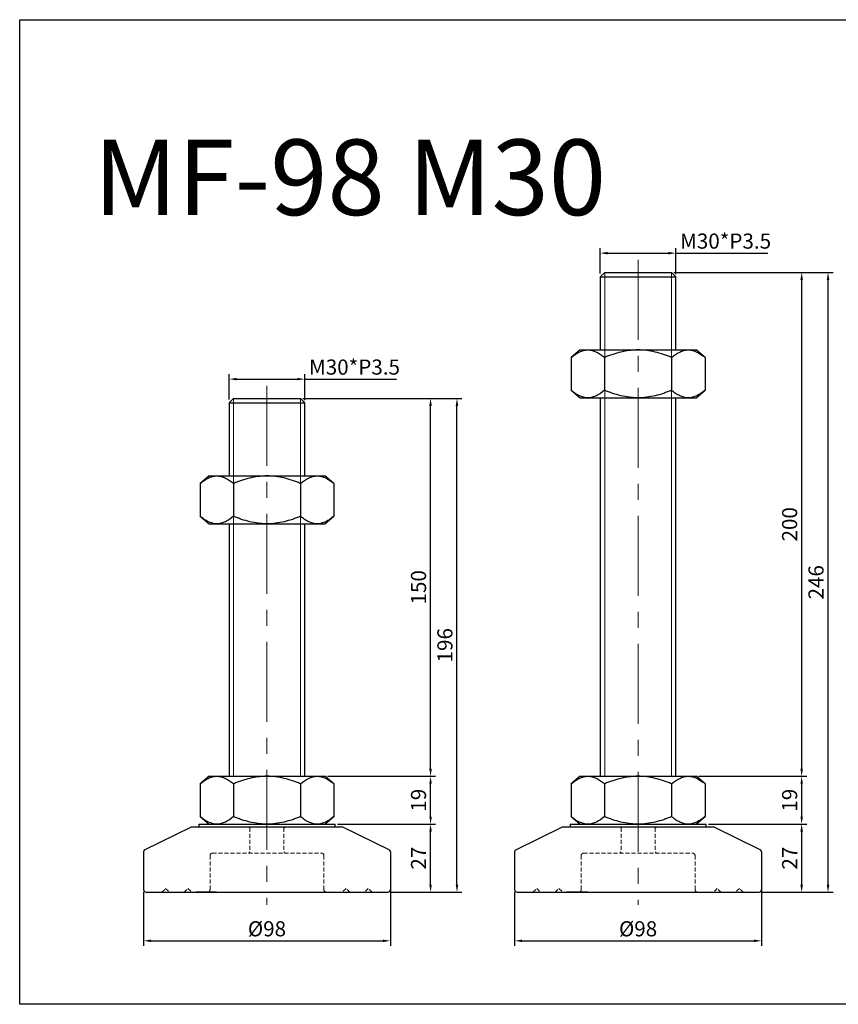
# Model space of a CAD drawing. Units: millimetres. Extents: x 3844 to 4335, y -6367 to -5977.
# Drawn here: x 3844 to 4169, y -6367 to -5977 of the extents above; entities that cross this region are included whole.
import ezdxf

# ---------------------------------------------------------------- set-up
doc = ezdxf.new("R2010")
doc.units = ezdxf.units.MM
doc.header["$LTSCALE"] = 0.5
doc.header["$PDMODE"] = 3
doc.linetypes.add('CENTERX2', pattern=[101.6, 63.5, -12.7, 12.7, -12.7])
doc.linetypes.add('HIDDEN2', pattern=[4.7625, 3.175, -1.5875])
for name, color, linetype, lineweight in [('문자선', 2, 'Continuous', 15), ('숨은선', 2, 'HIDDEN2', 15), ('외형선', 3, 'Continuous', 30), ('중심선', 1, 'CENTERX2', 15), ('치수선', 1, 'Continuous', 15)]:
    doc.layers.add(name, color=color, linetype=linetype, lineweight=lineweight)
doc.styles.get("Standard").update_dxf_attribs({"font": 'isocp.shx', "bigfont": 'whgtxt.shx'})
doc.dimstyles.new('김형준', dxfattribs={"dimtxt": 6, "dimasz": 3, "dimexe": 2, "dimexo": 1, "dimgap": 1, "dimtad": 1, "dimdsep": 46, "dimtxsty": 'Standard', "dimcen": 0, "dimclrd": 1, "dimclre": 1, "dimclrt": 2, "dimadec": 0, "dimazin": 0, "dimtfac": 1, "dimtmove": 0, "dimatfit": 3, "dimfxl": 0, "dimarcsym": 0})

# ---------------------------------------------------------------- blocks, each defined once
blk = doc.blocks.new('*D299')
at = {"layer": 'Defpoints', "color": 0}
for p in [(3969.59, -6295.81), (4007.5, -6295.81), (3990.59, -6322.81)]:
    blk.add_point(p, dxfattribs=at)
at = {"layer": '치수선', "color": 1, "lineweight": -2}
for p, q in [((3970.59, -6295.81), (4009.5, -6295.81)), ((4007.5, -6319.81), (4007.5, -6298.81)), ((3991.59, -6322.81), (4009.5, -6322.81))]:
    blk.add_line(p, q, dxfattribs=at)
at = {"layer": '치수선', "color": 1}
for points in [[(4007, -6298.81), (4008, -6298.81), (4007.5, -6295.81)], [(4007, -6319.81), (4008, -6319.81), (4007.5, -6322.81)]]:
    blk.add_solid(points, dxfattribs=at)
at = {"layer": '치수선', "color": 2, "insert": (4003.5, -6309.31), "char_height": 6, "attachment_point": 5, "rotation": 90}
blk.add_mtext('27', dxfattribs=at)
blk = doc.blocks.new('*D300')
at = {"layer": 'Defpoints', "color": 0}
for p in [(3965.59, -6276.81), (4007.5, -6276.81), (3969.59, -6295.81)]:
    blk.add_point(p, dxfattribs=at)
at = {"layer": '치수선', "color": 1, "lineweight": -2}
for p, q in [((3966.59, -6276.81), (4009.5, -6276.81)), ((4007.5, -6292.81), (4007.5, -6279.81)), ((3970.59, -6295.81), (4009.5, -6295.81))]:
    blk.add_line(p, q, dxfattribs=at)
at = {"layer": '치수선', "color": 1}
for points in [[(4007, -6279.81), (4008, -6279.81), (4007.5, -6276.81)], [(4007, -6292.81), (4008, -6292.81), (4007.5, -6295.81)]]:
    blk.add_solid(points, dxfattribs=at)
at = {"layer": '치수선', "color": 2, "insert": (4003.5, -6286.31), "char_height": 6, "attachment_point": 5, "rotation": 90}
blk.add_mtext('19', dxfattribs=at)
blk = doc.blocks.new('*D301')
at = {"layer": 'Defpoints', "color": 0}
for p in [(3955.84, -6126.81), (4007.5, -6126.81), (3965.59, -6276.81)]:
    blk.add_point(p, dxfattribs=at)
at = {"layer": '치수선', "color": 1, "lineweight": -2}
for p, q in [((3956.84, -6126.81), (4009.5, -6126.81)), ((4007.5, -6273.81), (4007.5, -6129.81)), ((3966.59, -6276.81), (4009.5, -6276.81))]:
    blk.add_line(p, q, dxfattribs=at)
at = {"layer": '치수선', "color": 1}
for points in [[(4007, -6129.81), (4008, -6129.81), (4007.5, -6126.81)], [(4007, -6273.81), (4008, -6273.81), (4007.5, -6276.81)]]:
    blk.add_solid(points, dxfattribs=at)
at = {"layer": '치수선', "color": 2, "insert": (4003.5, -6201.81), "char_height": 6, "attachment_point": 5, "rotation": 90}
blk.add_mtext('150', dxfattribs=at)
blk = doc.blocks.new('*D31')
at = {"layer": 'Defpoints', "color": 0}
for p in [(3957.59, -6119.18), (3927.59, -6128.31), (3957.59, -6128.56)]:
    blk.add_point(p, dxfattribs=at)
at = {"layer": '치수선', "color": 1, "lineweight": -2}
for p, q in [((3927.59, -6127.31), (3927.59, -6117.18)), ((3930.59, -6119.18), (3954.59, -6119.18)), ((3957.59, -6127.56), (3957.59, -6117.18)), ((3957.59, -6119.18), (3994.04, -6119.18))]:
    blk.add_line(p, q, dxfattribs=at)
at = {"layer": '치수선', "color": 1}
for points in [[(3930.59, -6118.68), (3930.59, -6119.68), (3927.59, -6119.18)], [(3954.59, -6118.68), (3954.59, -6119.68), (3957.59, -6119.18)]]:
    blk.add_solid(points, dxfattribs=at)
at = {"layer": '치수선', "color": 2, "insert": (3977.32, -6115.18), "char_height": 6, "attachment_point": 5}
blk.add_mtext('M30*P3.5', dxfattribs=at)
blk = doc.blocks.new('*D302')
at = {"layer": 'Defpoints', "color": 0}
for p in [(3893.59, -6321.81), (3991.59, -6320.73), (3991.59, -6342.12)]:
    blk.add_point(p, dxfattribs=at)
at = {"layer": '치수선', "color": 1, "lineweight": -2}
for p, q in [((3893.59, -6322.81), (3893.59, -6344.12)), ((3991.59, -6321.73), (3991.59, -6344.12)), ((3896.59, -6342.12), (3988.59, -6342.12))]:
    blk.add_line(p, q, dxfattribs=at)
at = {"layer": '치수선', "color": 1}
for points in [[(3896.59, -6341.62), (3896.59, -6342.62), (3893.59, -6342.12)], [(3988.59, -6341.62), (3988.59, -6342.62), (3991.59, -6342.12)]]:
    blk.add_solid(points, dxfattribs=at)
at = {"layer": '치수선', "color": 2, "insert": (3942.59, -6338.12), "char_height": 6, "attachment_point": 5}
blk.add_mtext('%%C98', dxfattribs=at)
blk = doc.blocks.new('*D32')
at = {"layer": 'Defpoints', "color": 0}
for p in [(3955.84, -6126.81), (4017.97, -6126.81), (3990.59, -6322.81)]:
    blk.add_point(p, dxfattribs=at)
at = {"layer": '치수선', "color": 1, "lineweight": -2}
for p, q in [((3956.84, -6126.81), (4019.97, -6126.81)), ((4017.97, -6319.81), (4017.97, -6129.81)), ((3991.59, -6322.81), (4019.97, -6322.81))]:
    blk.add_line(p, q, dxfattribs=at)
at = {"layer": '치수선', "color": 1}
for points in [[(4017.47, -6129.81), (4018.47, -6129.81), (4017.97, -6126.81)], [(4017.47, -6319.81), (4018.47, -6319.81), (4017.97, -6322.81)]]:
    blk.add_solid(points, dxfattribs=at)
at = {"layer": '치수선', "color": 2, "insert": (4013.97, -6224.81), "char_height": 6, "attachment_point": 5, "rotation": 90}
blk.add_mtext('196', dxfattribs=at)
blk = doc.blocks.new('*D303')
at = {"layer": 'Defpoints', "color": 0}
for p in [(4116.83, -6295.81), (4154.74, -6295.81), (4137.83, -6322.81)]:
    blk.add_point(p, dxfattribs=at)
at = {"layer": '치수선', "color": 1, "lineweight": -2}
for p, q in [((4117.83, -6295.81), (4156.74, -6295.81)), ((4154.74, -6319.81), (4154.74, -6298.81)), ((4138.83, -6322.81), (4156.74, -6322.81))]:
    blk.add_line(p, q, dxfattribs=at)
at = {"layer": '치수선', "color": 1}
for points in [[(4154.24, -6298.81), (4155.24, -6298.81), (4154.74, -6295.81)], [(4154.24, -6319.81), (4155.24, -6319.81), (4154.74, -6322.81)]]:
    blk.add_solid(points, dxfattribs=at)
at = {"layer": '치수선', "color": 2, "insert": (4150.74, -6309.31), "char_height": 6, "attachment_point": 5, "rotation": 90}
blk.add_mtext('27', dxfattribs=at)
blk = doc.blocks.new('*D304')
at = {"layer": 'Defpoints', "color": 0}
for p in [(4112.83, -6276.81), (4154.74, -6276.81), (4116.83, -6295.81)]:
    blk.add_point(p, dxfattribs=at)
at = {"layer": '치수선', "color": 1, "lineweight": -2}
for p, q in [((4113.83, -6276.81), (4156.74, -6276.81)), ((4154.74, -6292.81), (4154.74, -6279.81)), ((4117.83, -6295.81), (4156.74, -6295.81))]:
    blk.add_line(p, q, dxfattribs=at)
at = {"layer": '치수선', "color": 1}
for points in [[(4154.24, -6279.81), (4155.24, -6279.81), (4154.74, -6276.81)], [(4154.24, -6292.81), (4155.24, -6292.81), (4154.74, -6295.81)]]:
    blk.add_solid(points, dxfattribs=at)
at = {"layer": '치수선', "color": 2, "insert": (4150.74, -6286.31), "char_height": 6, "attachment_point": 5, "rotation": 90}
blk.add_mtext('19', dxfattribs=at)
blk = doc.blocks.new('*D305')
at = {"layer": 'Defpoints', "color": 0}
for p in [(4103.08, -6076.81), (4154.74, -6076.81), (4112.83, -6276.81)]:
    blk.add_point(p, dxfattribs=at)
at = {"layer": '치수선', "color": 1, "lineweight": -2}
for p, q in [((4104.08, -6076.81), (4156.74, -6076.81)), ((4154.74, -6273.81), (4154.74, -6079.81)), ((4113.83, -6276.81), (4156.74, -6276.81))]:
    blk.add_line(p, q, dxfattribs=at)
at = {"layer": '치수선', "color": 1}
for points in [[(4154.24, -6079.81), (4155.24, -6079.81), (4154.74, -6076.81)], [(4154.24, -6273.81), (4155.24, -6273.81), (4154.74, -6276.81)]]:
    blk.add_solid(points, dxfattribs=at)
at = {"layer": '치수선', "color": 2, "insert": (4150.74, -6176.81), "char_height": 6, "attachment_point": 5, "rotation": 90}
blk.add_mtext('200', dxfattribs=at)
blk = doc.blocks.new('*D306')
at = {"layer": 'Defpoints', "color": 0}
for p in [(4040.83, -6321.81), (4138.83, -6320.73), (4138.83, -6342.12)]:
    blk.add_point(p, dxfattribs=at)
at = {"layer": '치수선', "color": 1, "lineweight": -2}
for p, q in [((4040.83, -6322.81), (4040.83, -6344.12)), ((4138.83, -6321.73), (4138.83, -6344.12)), ((4043.83, -6342.12), (4135.83, -6342.12))]:
    blk.add_line(p, q, dxfattribs=at)
at = {"layer": '치수선', "color": 1}
for points in [[(4043.83, -6341.62), (4043.83, -6342.62), (4040.83, -6342.12)], [(4135.83, -6341.62), (4135.83, -6342.62), (4138.83, -6342.12)]]:
    blk.add_solid(points, dxfattribs=at)
at = {"layer": '치수선', "color": 2, "insert": (4089.83, -6338.12), "char_height": 6, "attachment_point": 5}
blk.add_mtext('%%C98', dxfattribs=at)
blk = doc.blocks.new('*D33')
at = {"layer": 'Defpoints', "color": 0}
for p in [(4103.08, -6076.81), (4165.21, -6076.81), (4137.83, -6322.81)]:
    blk.add_point(p, dxfattribs=at)
at = {"layer": '치수선', "color": 1, "lineweight": -2}
for p, q in [((4104.08, -6076.81), (4167.21, -6076.81)), ((4165.21, -6319.81), (4165.21, -6079.81)), ((4138.83, -6322.81), (4167.21, -6322.81))]:
    blk.add_line(p, q, dxfattribs=at)
at = {"layer": '치수선', "color": 1}
for points in [[(4164.71, -6079.81), (4165.71, -6079.81), (4165.21, -6076.81)], [(4164.71, -6319.81), (4165.71, -6319.81), (4165.21, -6322.81)]]:
    blk.add_solid(points, dxfattribs=at)
at = {"layer": '치수선', "color": 2, "insert": (4161.21, -6199.81), "char_height": 6, "attachment_point": 5, "rotation": 90}
blk.add_mtext('246', dxfattribs=at)
blk = doc.blocks.new('*D35')
at = {"layer": 'Defpoints', "color": 0}
for p in [(4104.83, -6069.18), (4074.83, -6078.31), (4104.83, -6078.56)]:
    blk.add_point(p, dxfattribs=at)
at = {"layer": '치수선', "color": 1, "lineweight": -2}
for p, q in [((4074.83, -6077.31), (4074.83, -6067.18)), ((4104.83, -6077.56), (4104.83, -6067.18)), ((4077.83, -6069.18), (4101.83, -6069.18)), ((4104.83, -6069.18), (4141.28, -6069.18))]:
    blk.add_line(p, q, dxfattribs=at)
at = {"layer": '치수선', "color": 1}
for points in [[(4077.83, -6068.68), (4077.83, -6069.68), (4074.83, -6069.18)], [(4101.83, -6068.68), (4101.83, -6069.68), (4104.83, -6069.18)]]:
    blk.add_solid(points, dxfattribs=at)
at = {"layer": '치수선', "color": 2, "insert": (4124.56, -6065.18), "char_height": 6, "attachment_point": 5}
blk.add_mtext('M30*P3.5', dxfattribs=at)

msp = doc.modelspace()

# ---------------------------------------------------------------- linework, layer by layer
at = {"layer": '숨은선'}
for p, q in [((3935.844, -6297.313), (3935.844, -6306.813)), ((3949.344, -6297.313), (3949.344, -6306.813)), ((4083.083, -6297.313), (4083.083, -6306.813)), ((4096.583, -6297.313), (4096.583, -6306.813)), ((3935.344, -6307.313), (3935.844, -6306.813)), ((3949.844, -6307.313), (3949.344, -6306.813)), ((4082.583, -6307.313), (4083.083, -6306.813)), ((4097.083, -6307.313), (4096.583, -6306.813)), ((3919.994, -6308.313), (3919.994, -6321.813)), ((3920.994, -6307.313), (3964.194, -6307.313)), ((3965.194, -6308.313), (3965.194, -6321.813)), ((4067.233, -6308.313), (4067.233, -6321.813)), ((4068.233, -6307.313), (4111.433, -6307.313)), ((4112.433, -6308.313), (4112.433, -6321.813)), ((3900.894, -6322.813), (3902.394, -6321.313)), ((3902.394, -6321.313), (3903.894, -6322.813)), ((3909.694, -6322.813), (3911.194, -6321.313)), ((3911.194, -6321.313), (3912.694, -6322.813)), ((3965.131, -6322.813), (3961.729, -6322.813)), ((3962.656, -6322.813), (3970.871, -6322.813)), ((3973.994, -6321.313), (3972.494, -6322.813)), ((3975.494, -6322.813), (3973.994, -6321.313)), ((3982.794, -6321.313), (3981.294, -6322.813)), ((3984.294, -6322.813), (3982.794, -6321.313)), ((4048.133, -6322.813), (4049.633, -6321.313)), ((4049.633, -6321.313), (4051.133, -6322.813)), ((4056.933, -6322.813), (4058.433, -6321.313)), ((4058.433, -6321.313), (4059.933, -6322.813)), ((4112.37, -6322.813), (4108.968, -6322.813)), ((4109.895, -6322.813), (4118.109, -6322.813)), ((4121.233, -6321.313), (4119.733, -6322.813)), ((4122.733, -6322.813), (4121.233, -6321.313)), ((4130.033, -6321.313), (4128.533, -6322.813)), ((4131.533, -6322.813), (4130.033, -6321.313))]:
    msp.add_line(p, q, dxfattribs=at)
for centre, start, end in [((3920.994, -6308.313), 90, 180), ((3964.194, -6308.313), 0, 90), ((4068.233, -6308.313), 90, 180), ((4111.433, -6308.313), 0, 90), ((3918.994, -6321.813), 270, 0), ((3966.194, -6321.813), 180, 270), ((4066.233, -6321.813), 270, 0), ((4113.433, -6321.813), 180, 270)]:
    msp.add_arc(centre, 1, start, end, dxfattribs=at)
at = {"layer": '외형선'}
for p, q in [((4076.583, -6076.813), (4074.833, -6078.563)), ((4074.833, -6078.563), (4074.833, -6107.608)), ((4074.833, -6078.563), (4104.833, -6078.563)), ((4076.583, -6076.813), (4103.083, -6076.813)), ((4103.083, -6076.813), (4104.833, -6078.563)), ((4104.833, -6107.608), (4104.833, -6078.563)), ((4066.833, -6107.608), (4063.274, -6110.594)), ((4066.833, -6107.608), (4069.914, -6107.608)), ((4069.914, -6107.608), (4089.833, -6107.608)), ((4089.833, -6107.608), (4109.751, -6107.608)), ((4109.751, -6107.608), (4112.833, -6107.608)), ((4116.391, -6110.594), (4112.833, -6107.608)), ((4063.274, -6110.594), (4063.274, -6123.623)), ((4076.554, -6110.594), (4076.554, -6123.623)), ((4103.112, -6110.594), (4103.112, -6123.623)), ((4116.391, -6110.594), (4116.391, -6123.623)), ((3929.344, -6126.813), (3927.594, -6128.563)), ((3929.344, -6126.813), (3955.844, -6126.813)), ((3955.844, -6126.813), (3957.594, -6128.563)), ((4063.274, -6123.623), (4066.833, -6126.608)), ((4066.833, -6126.608), (4069.914, -6126.608)), ((4069.914, -6126.608), (4089.833, -6126.608)), ((4074.833, -6126.608), (4074.833, -6276.813)), ((4089.833, -6126.608), (4109.751, -6126.608)), ((4104.833, -6276.813), (4104.833, -6126.608)), ((4109.751, -6126.608), (4112.833, -6126.608)), ((4112.833, -6126.608), (4116.391, -6123.623)), ((3927.594, -6128.563), (3927.594, -6157.608)), ((3927.594, -6128.563), (3957.594, -6128.563)), ((3957.594, -6157.608), (3957.594, -6128.563)), ((3919.594, -6157.608), (3916.036, -6160.594)), ((3919.594, -6157.608), (3922.675, -6157.608)), ((3922.675, -6157.608), (3942.594, -6157.608)), ((3942.594, -6157.608), (3962.513, -6157.608)), ((3962.513, -6157.608), (3965.594, -6157.608)), ((3969.152, -6160.594), (3965.594, -6157.608)), ((3916.036, -6160.594), (3916.036, -6173.623)), ((3929.315, -6160.594), (3929.315, -6173.623)), ((3955.873, -6160.594), (3955.873, -6173.623)), ((3969.152, -6160.594), (3969.152, -6173.623)), ((3916.036, -6173.623), (3919.594, -6176.608)), ((3965.594, -6176.608), (3969.152, -6173.623)), ((3919.594, -6176.608), (3922.675, -6176.608)), ((3922.675, -6176.608), (3942.594, -6176.608)), ((3927.594, -6176.608), (3927.594, -6276.813)), ((3942.594, -6176.608), (3962.513, -6176.608)), ((3957.594, -6276.813), (3957.594, -6176.608)), ((3962.513, -6176.608), (3965.594, -6176.608)), ((3919.594, -6276.813), (3916.036, -6279.799)), ((3916.036, -6279.799), (3916.036, -6292.827)), ((3919.594, -6276.813), (3922.675, -6276.813)), ((3922.675, -6276.813), (3942.594, -6276.813)), ((3929.315, -6279.799), (3929.315, -6292.827)), ((3942.594, -6276.813), (3962.513, -6276.813)), ((3955.873, -6279.799), (3955.873, -6292.827)), ((3962.513, -6276.813), (3965.594, -6276.813)), ((3969.152, -6279.799), (3965.594, -6276.813)), ((3969.152, -6279.799), (3969.152, -6292.827)), ((4066.833, -6276.813), (4063.274, -6279.799)), ((4063.274, -6279.799), (4063.274, -6292.827)), ((4066.833, -6276.813), (4069.914, -6276.813)), ((4069.914, -6276.813), (4089.833, -6276.813)), ((4076.554, -6279.799), (4076.554, -6292.827)), ((4089.833, -6276.813), (4109.751, -6276.813)), ((4103.112, -6279.799), (4103.112, -6292.827)), ((4109.751, -6276.813), (4112.833, -6276.813)), ((4116.391, -6279.799), (4112.833, -6276.813)), ((4116.391, -6279.799), (4116.391, -6292.827)), ((3916.036, -6292.827), (3919.594, -6295.813)), ((3965.594, -6295.813), (3969.152, -6292.827)), ((4063.274, -6292.827), (4066.833, -6295.813)), ((4112.833, -6295.813), (4116.391, -6292.827)), ((3894.034, -6306.016), (3912.594, -6296.813)), ((3912.594, -6296.813), (3972.594, -6296.813)), ((3915.594, -6295.813), (3969.594, -6295.813)), ((3915.594, -6295.813), (3915.594, -6296.813)), ((3919.594, -6295.813), (3922.675, -6295.813)), ((3922.675, -6295.813), (3942.594, -6295.813)), ((3935.844, -6297.313), (3935.344, -6296.813)), ((3942.594, -6295.813), (3962.513, -6295.813)), ((3949.344, -6297.313), (3949.844, -6296.813)), ((3962.513, -6295.813), (3965.594, -6295.813)), ((3969.594, -6296.813), (3969.594, -6295.813)), ((3972.594, -6296.813), (3991.153, -6306.016)), ((4041.273, -6306.016), (4059.833, -6296.813)), ((4059.833, -6296.813), (4119.833, -6296.813)), ((4062.833, -6295.813), (4116.833, -6295.813)), ((4062.833, -6295.813), (4062.833, -6296.813)), ((4066.833, -6295.813), (4069.914, -6295.813)), ((4069.914, -6295.813), (4089.833, -6295.813)), ((4083.083, -6297.313), (4082.583, -6296.813)), ((4089.833, -6295.813), (4109.751, -6295.813)), ((4096.583, -6297.313), (4097.083, -6296.813)), ((4109.751, -6295.813), (4112.833, -6295.813)), ((4116.833, -6296.813), (4116.833, -6295.813)), ((4119.833, -6296.813), (4138.392, -6306.016)), ((3893.594, -6306.845), (3893.594, -6321.813)), ((3991.594, -6306.845), (3991.594, -6321.813)), ((4040.833, -6306.845), (4040.833, -6321.813)), ((4138.833, -6306.845), (4138.833, -6321.813)), ((3894.594, -6322.813), (3990.594, -6322.813)), ((3922.531, -6322.813), (3914.317, -6322.813)), ((3922.756, -6322.813), (3926.159, -6322.813)), ((4041.833, -6322.813), (4137.833, -6322.813)), ((4069.77, -6322.813), (4061.556, -6322.813)), ((4069.995, -6322.813), (4073.397, -6322.813))]:
    msp.add_line(p, q, dxfattribs=at)
msp.add_lwpolyline([(3844.48, -5976.532), (4334.766, -5976.532), (4334.766, -6367.314), (3844.48, -6367.314)], close=True, dxfattribs=at)
for centre, start, end in [((3894.594, -6306.845), 124.01935, 180), ((3990.594, -6306.845), 0, 55.98065), ((4041.833, -6306.845), 124.01935, 180), ((4137.833, -6306.845), 0, 55.98065), ((3894.594, -6321.813), 180, 270), ((3990.594, -6321.813), 270, 0), ((4041.833, -6321.813), 180, 270), ((4137.833, -6321.813), 270, 0)]:
    msp.add_arc(centre, 1, start, end, dxfattribs=at)
for points, knots in [([(4063.274, -6110.594), (4064.333, -6109.706), (4065.41, -6108.959), (4067.068, -6108.171), (4067.628, -6107.963), (4068.481, -6107.752), (4068.768, -6107.698), (4069.343, -6107.626), (4069.629, -6107.608), (4069.914, -6107.608)], [0, 0, 0, 0, 0.5, 0.5, 0.75, 0.75, 0.875, 0.875, 1, 1, 1, 1]), ([(4069.914, -6107.608), (4071.056, -6107.608), (4072.18, -6107.898), (4073.842, -6108.684), (4074.394, -6109.004), (4075.485, -6109.738), (4076.023, -6110.149), (4076.554, -6110.594)], [0, 0, 0, 0, 0.5, 0.5, 0.75, 0.75, 1, 1, 1, 1]), ([(4089.833, -6107.608), (4089.259, -6107.608), (4088.681, -6107.627), (4087.535, -6107.699), (4086.966, -6107.752), (4085.269, -6107.962), (4084.152, -6108.168), (4081.941, -6108.693), (4080.847, -6109.012), (4079.221, -6109.559), (4078.681, -6109.754), (4077.609, -6110.161), (4077.079, -6110.374), (4076.554, -6110.594)], [0, 0, 0, 0, 0.125, 0.125, 0.25, 0.25, 0.5, 0.5, 0.75, 0.75, 0.875, 0.875, 1, 1, 1, 1]), ([(4103.112, -6110.594), (4102.585, -6110.373), (4102.054, -6110.16), (4100.982, -6109.753), (4100.439, -6109.558), (4098.805, -6109.008), (4097.708, -6108.689), (4094.387, -6107.902), (4092.135, -6107.608), (4089.833, -6107.608)], [0, 0, 0, 0, 0.125, 0.125, 0.25, 0.25, 0.5, 0.5, 1, 1, 1, 1]), ([(4103.112, -6110.594), (4104.17, -6109.706), (4105.247, -6108.959), (4106.905, -6108.171), (4107.465, -6107.963), (4108.318, -6107.752), (4108.606, -6107.698), (4109.18, -6107.626), (4109.466, -6107.608), (4109.751, -6107.608)], [0, 0, 0, 0, 0.5, 0.5, 0.75, 0.75, 0.875, 0.875, 1, 1, 1, 1]), ([(4109.751, -6107.608), (4110.893, -6107.608), (4112.017, -6107.898), (4113.68, -6108.684), (4114.231, -6109.004), (4115.322, -6109.738), (4115.86, -6110.149), (4116.391, -6110.594)], [0, 0, 0, 0, 0.5, 0.5, 0.75, 0.75, 1, 1, 1, 1]), ([(4069.914, -6126.608), (4068.772, -6126.608), (4067.648, -6126.319), (4065.986, -6125.533), (4065.434, -6125.213), (4064.343, -6124.479), (4063.805, -6124.068), (4063.274, -6123.623)], [0, 0, 0, 0, 0.5, 0.5, 0.75, 0.75, 1, 1, 1, 1]), ([(4076.554, -6123.623), (4075.495, -6124.511), (4074.418, -6125.257), (4072.76, -6126.046), (4072.2, -6126.254), (4071.347, -6126.465), (4071.06, -6126.519), (4070.485, -6126.591), (4070.199, -6126.608), (4069.914, -6126.608)], [0, 0, 0, 0, 0.5, 0.5, 0.75, 0.75, 0.875, 0.875, 1, 1, 1, 1]), ([(4089.833, -6126.608), (4089.259, -6126.608), (4088.681, -6126.59), (4087.535, -6126.518), (4086.966, -6126.465), (4085.269, -6126.255), (4084.152, -6126.049), (4081.941, -6125.524), (4080.847, -6125.205), (4079.221, -6124.658), (4078.681, -6124.463), (4077.609, -6124.056), (4077.079, -6123.843), (4076.554, -6123.623)], [0, 0, 0, 0, 0.125, 0.125, 0.25, 0.25, 0.5, 0.5, 0.75, 0.75, 0.875, 0.875, 1, 1, 1, 1]), ([(4103.112, -6123.623), (4102.585, -6123.844), (4102.054, -6124.057), (4100.982, -6124.464), (4100.439, -6124.659), (4098.805, -6125.209), (4097.708, -6125.528), (4094.387, -6126.315), (4092.135, -6126.608), (4089.833, -6126.608)], [0, 0, 0, 0, 0.125, 0.125, 0.25, 0.25, 0.5, 0.5, 1, 1, 1, 1]), ([(4109.751, -6126.608), (4108.609, -6126.608), (4107.485, -6126.319), (4105.823, -6125.533), (4105.271, -6125.213), (4104.18, -6124.479), (4103.643, -6124.068), (4103.112, -6123.623)], [0, 0, 0, 0, 0.5, 0.5, 0.75, 0.75, 1, 1, 1, 1]), ([(4116.391, -6123.623), (4115.332, -6124.511), (4114.255, -6125.257), (4112.597, -6126.046), (4112.037, -6126.254), (4111.184, -6126.465), (4110.897, -6126.519), (4110.322, -6126.591), (4110.036, -6126.608), (4109.751, -6126.608)], [0, 0, 0, 0, 0.5, 0.5, 0.75, 0.75, 0.875, 0.875, 1, 1, 1, 1]), ([(3916.036, -6160.594), (3917.094, -6159.706), (3918.171, -6158.959), (3919.829, -6158.171), (3920.389, -6157.963), (3921.242, -6157.752), (3921.53, -6157.698), (3922.104, -6157.626), (3922.39, -6157.608), (3922.675, -6157.608)], [0, 0, 0, 0, 0.5, 0.5, 0.75, 0.75, 0.875, 0.875, 1, 1, 1, 1]), ([(3922.675, -6157.608), (3923.818, -6157.608), (3924.941, -6157.898), (3926.604, -6158.684), (3927.156, -6159.004), (3928.247, -6159.738), (3928.784, -6160.149), (3929.315, -6160.594)], [0, 0, 0, 0, 0.5, 0.5, 0.75, 0.75, 1, 1, 1, 1]), ([(3942.594, -6157.608), (3942.021, -6157.608), (3941.442, -6157.627), (3940.297, -6157.699), (3939.728, -6157.752), (3938.031, -6157.962), (3936.913, -6158.168), (3934.702, -6158.693), (3933.609, -6159.012), (3931.983, -6159.559), (3931.442, -6159.754), (3930.371, -6160.161), (3929.84, -6160.374), (3929.315, -6160.594)], [0, 0, 0, 0, 0.125, 0.125, 0.25, 0.25, 0.5, 0.5, 0.75, 0.75, 0.875, 0.875, 1, 1, 1, 1]), ([(3955.873, -6160.594), (3955.346, -6160.373), (3954.815, -6160.16), (3953.743, -6159.753), (3953.2, -6159.558), (3951.566, -6159.008), (3950.469, -6158.689), (3947.149, -6157.902), (3944.896, -6157.608), (3942.594, -6157.608)], [0, 0, 0, 0, 0.125, 0.125, 0.25, 0.25, 0.5, 0.5, 1, 1, 1, 1]), ([(3955.873, -6160.594), (3956.931, -6159.706), (3958.008, -6158.959), (3959.667, -6158.171), (3960.227, -6157.963), (3961.079, -6157.752), (3961.367, -6157.698), (3961.941, -6157.626), (3962.228, -6157.608), (3962.513, -6157.608)], [0, 0, 0, 0, 0.5, 0.5, 0.75, 0.75, 0.875, 0.875, 1, 1, 1, 1]), ([(3962.513, -6157.608), (3963.655, -6157.608), (3964.778, -6157.898), (3966.441, -6158.684), (3966.993, -6159.004), (3968.084, -6159.738), (3968.621, -6160.149), (3969.152, -6160.594)], [0, 0, 0, 0, 0.5, 0.5, 0.75, 0.75, 1, 1, 1, 1]), ([(3922.675, -6176.608), (3921.533, -6176.608), (3920.409, -6176.319), (3918.747, -6175.533), (3918.195, -6175.213), (3917.104, -6174.479), (3916.567, -6174.068), (3916.036, -6173.623)], [0, 0, 0, 0, 0.5, 0.5, 0.75, 0.75, 1, 1, 1, 1]), ([(3929.315, -6173.623), (3928.256, -6174.511), (3927.18, -6175.257), (3925.521, -6176.046), (3924.961, -6176.254), (3924.108, -6176.465), (3923.821, -6176.519), (3923.246, -6176.591), (3922.96, -6176.608), (3922.675, -6176.608)], [0, 0, 0, 0, 0.5, 0.5, 0.75, 0.75, 0.875, 0.875, 1, 1, 1, 1]), ([(3942.594, -6176.608), (3942.021, -6176.608), (3941.442, -6176.59), (3940.297, -6176.518), (3939.728, -6176.465), (3938.031, -6176.255), (3936.913, -6176.049), (3934.702, -6175.524), (3933.609, -6175.205), (3931.983, -6174.658), (3931.442, -6174.463), (3930.371, -6174.056), (3929.84, -6173.843), (3929.315, -6173.623)], [0, 0, 0, 0, 0.125, 0.125, 0.25, 0.25, 0.5, 0.5, 0.75, 0.75, 0.875, 0.875, 1, 1, 1, 1]), ([(3955.873, -6173.623), (3955.346, -6173.844), (3954.815, -6174.057), (3953.743, -6174.464), (3953.2, -6174.659), (3951.566, -6175.209), (3950.469, -6175.528), (3947.149, -6176.315), (3944.896, -6176.608), (3942.594, -6176.608)], [0, 0, 0, 0, 0.125, 0.125, 0.25, 0.25, 0.5, 0.5, 1, 1, 1, 1]), ([(3962.513, -6176.608), (3961.37, -6176.608), (3960.247, -6176.319), (3958.584, -6175.533), (3958.032, -6175.213), (3956.941, -6174.479), (3956.404, -6174.068), (3955.873, -6173.623)], [0, 0, 0, 0, 0.5, 0.5, 0.75, 0.75, 1, 1, 1, 1]), ([(3969.152, -6173.623), (3968.094, -6174.511), (3967.017, -6175.257), (3965.358, -6176.046), (3964.798, -6176.254), (3963.946, -6176.465), (3963.658, -6176.519), (3963.084, -6176.591), (3962.797, -6176.608), (3962.513, -6176.608)], [0, 0, 0, 0, 0.5, 0.5, 0.75, 0.75, 0.875, 0.875, 1, 1, 1, 1]), ([(3916.036, -6279.799), (3917.094, -6278.911), (3918.171, -6278.164), (3919.829, -6277.375), (3920.389, -6277.168), (3921.242, -6276.957), (3921.53, -6276.903), (3922.104, -6276.831), (3922.39, -6276.813), (3922.675, -6276.813)], [0, 0, 0, 0, 0.5, 0.5, 0.75, 0.75, 0.875, 0.875, 1, 1, 1, 1]), ([(3922.675, -6276.813), (3923.818, -6276.813), (3924.941, -6277.103), (3926.604, -6277.889), (3927.156, -6278.209), (3928.247, -6278.942), (3928.784, -6279.353), (3929.315, -6279.799)], [0, 0, 0, 0, 0.5, 0.5, 0.75, 0.75, 1, 1, 1, 1]), ([(3942.594, -6276.813), (3942.021, -6276.813), (3941.442, -6276.831), (3940.297, -6276.903), (3939.728, -6276.957), (3938.031, -6277.167), (3936.913, -6277.373), (3934.702, -6277.898), (3933.609, -6278.217), (3931.983, -6278.764), (3931.442, -6278.958), (3930.371, -6279.366), (3929.84, -6279.578), (3929.315, -6279.799)], [0, 0, 0, 0, 0.125, 0.125, 0.25, 0.25, 0.5, 0.5, 0.75, 0.75, 0.875, 0.875, 1, 1, 1, 1]), ([(3955.873, -6279.799), (3955.346, -6279.578), (3954.815, -6279.365), (3953.743, -6278.957), (3953.2, -6278.762), (3951.566, -6278.213), (3950.469, -6277.894), (3947.149, -6277.107), (3944.896, -6276.813), (3942.594, -6276.813)], [0, 0, 0, 0, 0.125, 0.125, 0.25, 0.25, 0.5, 0.5, 1, 1, 1, 1]), ([(3955.873, -6279.799), (3956.931, -6278.911), (3958.008, -6278.164), (3959.667, -6277.375), (3960.227, -6277.168), (3961.079, -6276.957), (3961.367, -6276.903), (3961.941, -6276.831), (3962.228, -6276.813), (3962.513, -6276.813)], [0, 0, 0, 0, 0.5, 0.5, 0.75, 0.75, 0.875, 0.875, 1, 1, 1, 1]), ([(3962.513, -6276.813), (3963.655, -6276.813), (3964.778, -6277.103), (3966.441, -6277.889), (3966.993, -6278.209), (3968.084, -6278.942), (3968.621, -6279.353), (3969.152, -6279.799)], [0, 0, 0, 0, 0.5, 0.5, 0.75, 0.75, 1, 1, 1, 1]), ([(4063.274, -6279.799), (4064.333, -6278.911), (4065.41, -6278.164), (4067.068, -6277.375), (4067.628, -6277.168), (4068.481, -6276.957), (4068.768, -6276.903), (4069.343, -6276.831), (4069.629, -6276.813), (4069.914, -6276.813)], [0, 0, 0, 0, 0.5, 0.5, 0.75, 0.75, 0.875, 0.875, 1, 1, 1, 1]), ([(4069.914, -6276.813), (4071.056, -6276.813), (4072.18, -6277.103), (4073.842, -6277.889), (4074.394, -6278.209), (4075.485, -6278.942), (4076.023, -6279.353), (4076.554, -6279.799)], [0, 0, 0, 0, 0.5, 0.5, 0.75, 0.75, 1, 1, 1, 1]), ([(4089.833, -6276.813), (4089.259, -6276.813), (4088.681, -6276.831), (4087.535, -6276.903), (4086.966, -6276.957), (4085.269, -6277.167), (4084.152, -6277.373), (4081.941, -6277.898), (4080.847, -6278.217), (4079.221, -6278.764), (4078.681, -6278.958), (4077.609, -6279.366), (4077.079, -6279.578), (4076.554, -6279.799)], [0, 0, 0, 0, 0.125, 0.125, 0.25, 0.25, 0.5, 0.5, 0.75, 0.75, 0.875, 0.875, 1, 1, 1, 1]), ([(4103.112, -6279.799), (4102.585, -6279.578), (4102.054, -6279.365), (4100.982, -6278.957), (4100.439, -6278.762), (4098.805, -6278.213), (4097.708, -6277.894), (4094.387, -6277.107), (4092.135, -6276.813), (4089.833, -6276.813)], [0, 0, 0, 0, 0.125, 0.125, 0.25, 0.25, 0.5, 0.5, 1, 1, 1, 1]), ([(4103.112, -6279.799), (4104.17, -6278.911), (4105.247, -6278.164), (4106.905, -6277.375), (4107.465, -6277.168), (4108.318, -6276.957), (4108.606, -6276.903), (4109.18, -6276.831), (4109.466, -6276.813), (4109.751, -6276.813)], [0, 0, 0, 0, 0.5, 0.5, 0.75, 0.75, 0.875, 0.875, 1, 1, 1, 1]), ([(4109.751, -6276.813), (4110.893, -6276.813), (4112.017, -6277.103), (4113.68, -6277.889), (4114.231, -6278.209), (4115.322, -6278.942), (4115.86, -6279.353), (4116.391, -6279.799)], [0, 0, 0, 0, 0.5, 0.5, 0.75, 0.75, 1, 1, 1, 1]), ([(3922.675, -6295.813), (3921.533, -6295.813), (3920.409, -6295.523), (3918.747, -6294.738), (3918.195, -6294.417), (3917.104, -6293.684), (3916.567, -6293.273), (3916.036, -6292.827)], [0, 0, 0, 0, 0.5, 0.5, 0.75, 0.75, 1, 1, 1, 1]), ([(3929.315, -6292.827), (3928.256, -6293.716), (3927.18, -6294.462), (3925.521, -6295.251), (3924.961, -6295.458), (3924.108, -6295.67), (3923.821, -6295.723), (3923.246, -6295.795), (3922.96, -6295.813), (3922.675, -6295.813)], [0, 0, 0, 0, 0.5, 0.5, 0.75, 0.75, 0.875, 0.875, 1, 1, 1, 1]), ([(3942.594, -6295.813), (3942.021, -6295.813), (3941.442, -6295.795), (3940.297, -6295.723), (3939.728, -6295.669), (3938.031, -6295.459), (3936.913, -6295.253), (3934.702, -6294.728), (3933.609, -6294.409), (3931.983, -6293.862), (3931.442, -6293.668), (3930.371, -6293.261), (3929.84, -6293.048), (3929.315, -6292.827)], [0, 0, 0, 0, 0.125, 0.125, 0.25, 0.25, 0.5, 0.5, 0.75, 0.75, 0.875, 0.875, 1, 1, 1, 1]), ([(3955.873, -6292.827), (3955.346, -6293.048), (3954.815, -6293.261), (3953.743, -6293.669), (3953.2, -6293.864), (3951.566, -6294.413), (3950.469, -6294.733), (3947.149, -6295.519), (3944.896, -6295.813), (3942.594, -6295.813)], [0, 0, 0, 0, 0.125, 0.125, 0.25, 0.25, 0.5, 0.5, 1, 1, 1, 1]), ([(3962.513, -6295.813), (3961.37, -6295.813), (3960.247, -6295.523), (3958.584, -6294.738), (3958.032, -6294.417), (3956.941, -6293.684), (3956.404, -6293.273), (3955.873, -6292.827)], [0, 0, 0, 0, 0.5, 0.5, 0.75, 0.75, 1, 1, 1, 1]), ([(3969.152, -6292.827), (3968.094, -6293.716), (3967.017, -6294.462), (3965.358, -6295.251), (3964.798, -6295.458), (3963.946, -6295.67), (3963.658, -6295.723), (3963.084, -6295.795), (3962.797, -6295.813), (3962.513, -6295.813)], [0, 0, 0, 0, 0.5, 0.5, 0.75, 0.75, 0.875, 0.875, 1, 1, 1, 1]), ([(4069.914, -6295.813), (4068.772, -6295.813), (4067.648, -6295.523), (4065.986, -6294.738), (4065.434, -6294.417), (4064.343, -6293.684), (4063.805, -6293.273), (4063.274, -6292.827)], [0, 0, 0, 0, 0.5, 0.5, 0.75, 0.75, 1, 1, 1, 1]), ([(4076.554, -6292.827), (4075.495, -6293.716), (4074.418, -6294.462), (4072.76, -6295.251), (4072.2, -6295.458), (4071.347, -6295.67), (4071.06, -6295.723), (4070.485, -6295.795), (4070.199, -6295.813), (4069.914, -6295.813)], [0, 0, 0, 0, 0.5, 0.5, 0.75, 0.75, 0.875, 0.875, 1, 1, 1, 1]), ([(4089.833, -6295.813), (4089.259, -6295.813), (4088.681, -6295.795), (4087.535, -6295.723), (4086.966, -6295.669), (4085.269, -6295.459), (4084.152, -6295.253), (4081.941, -6294.728), (4080.847, -6294.409), (4079.221, -6293.862), (4078.681, -6293.668), (4077.609, -6293.261), (4077.079, -6293.048), (4076.554, -6292.827)], [0, 0, 0, 0, 0.125, 0.125, 0.25, 0.25, 0.5, 0.5, 0.75, 0.75, 0.875, 0.875, 1, 1, 1, 1]), ([(4103.112, -6292.827), (4102.585, -6293.048), (4102.054, -6293.261), (4100.982, -6293.669), (4100.439, -6293.864), (4098.805, -6294.413), (4097.708, -6294.733), (4094.387, -6295.519), (4092.135, -6295.813), (4089.833, -6295.813)], [0, 0, 0, 0, 0.125, 0.125, 0.25, 0.25, 0.5, 0.5, 1, 1, 1, 1]), ([(4109.751, -6295.813), (4108.609, -6295.813), (4107.485, -6295.523), (4105.823, -6294.738), (4105.271, -6294.417), (4104.18, -6293.684), (4103.643, -6293.273), (4103.112, -6292.827)], [0, 0, 0, 0, 0.5, 0.5, 0.75, 0.75, 1, 1, 1, 1]), ([(4116.391, -6292.827), (4115.332, -6293.716), (4114.255, -6294.462), (4112.597, -6295.251), (4112.037, -6295.458), (4111.184, -6295.67), (4110.897, -6295.723), (4110.322, -6295.795), (4110.036, -6295.813), (4109.751, -6295.813)], [0, 0, 0, 0, 0.5, 0.5, 0.75, 0.75, 0.875, 0.875, 1, 1, 1, 1])]:
    msp.add_open_spline(points, degree=3, knots=knots, dxfattribs=at)
at = {"layer": '중심선'}
for p, q in [((4089.833, -6071.813), (4089.833, -6327.813)), ((3942.594, -6121.813), (3942.594, -6327.813))]:
    msp.add_line(p, q, dxfattribs=at)
at = {"layer": '치수선'}
for p, q in [((4076.583, -6076.813), (4076.583, -6276.813)), ((4103.083, -6076.813), (4103.083, -6276.813)), ((3929.344, -6126.813), (3929.344, -6276.813)), ((3955.844, -6126.813), (3955.844, -6276.813))]:
    msp.add_line(p, q, dxfattribs=at)

# ---------------------------------------------------------------- texts
at = {"layer": '문자선', "ltscale": 0.3}
msp.add_text('MF-98 M30', height=30, dxfattribs=at).set_placement((3873.854, -6054.082))

# ---------------------------------------------------------------- dimensions: what is measured, and where the dimension line sits
at = {"layer": '치수선'}
for base, p1, p2, text, picture, middle in [((4104.833, -6069.181), (4074.833, -6078.313), (4104.833, -6078.563), 'M<>*P3.5', '*D35', (4124.557, -6065.181)), ((3957.594, -6119.181), (3927.594, -6128.313), (3957.594, -6128.563), 'M<>*P3.5', '*D31', (3977.318, -6115.181)), ((3991.594, -6342.121), (3893.594, -6321.813), (3991.594, -6320.73), '%%C<>', '*D302', (3942.594, -6338.121)), ((4138.833, -6342.121), (4040.833, -6321.813), (4138.833, -6320.73), '%%C<>', '*D306', (4089.833, -6338.121))]:
    dim = msp.add_linear_dim(base=base, p1=p1, p2=p2, text=text, dimstyle='김형준', dxfattribs=at)
    dim.commit()
    dim.dimension.update_dxf_attribs({"geometry": picture, "text_midpoint": middle})
for base, p1, p2, picture, middle in [((4154.74, -6076.813), (4112.833, -6276.813), (4103.083, -6076.813), '*D305', (4150.74, -6176.813)), ((4165.213, -6076.813), (4137.833, -6322.813), (4103.083, -6076.813), '*D33', (4161.213, -6199.813)), ((4007.502, -6126.813), (3965.594, -6276.813), (3955.844, -6126.813), '*D301', (4003.502, -6201.813)), ((4017.975, -6126.813), (3990.594, -6322.813), (3955.844, -6126.813), '*D32', (4013.975, -6224.813)), ((4007.502, -6276.813), (3969.594, -6295.813), (3965.594, -6276.813), '*D300', (4003.502, -6286.313)), ((4154.74, -6276.813), (4116.833, -6295.813), (4112.833, -6276.813), '*D304', (4150.74, -6286.313)), ((4007.502, -6295.813), (3990.594, -6322.813), (3969.594, -6295.813), '*D299', (4003.501, -6309.313)), ((4154.74, -6295.813), (4137.833, -6322.813), (4116.833, -6295.813), '*D303', (4150.74, -6309.313))]:
    dim = msp.add_linear_dim(base=base, p1=p1, p2=p2, angle=90, dimstyle='김형준', dxfattribs=at)
    dim.commit()
    dim.dimension.update_dxf_attribs({"geometry": picture, "text_midpoint": middle})

doc.saveas('drawing.dxf')
